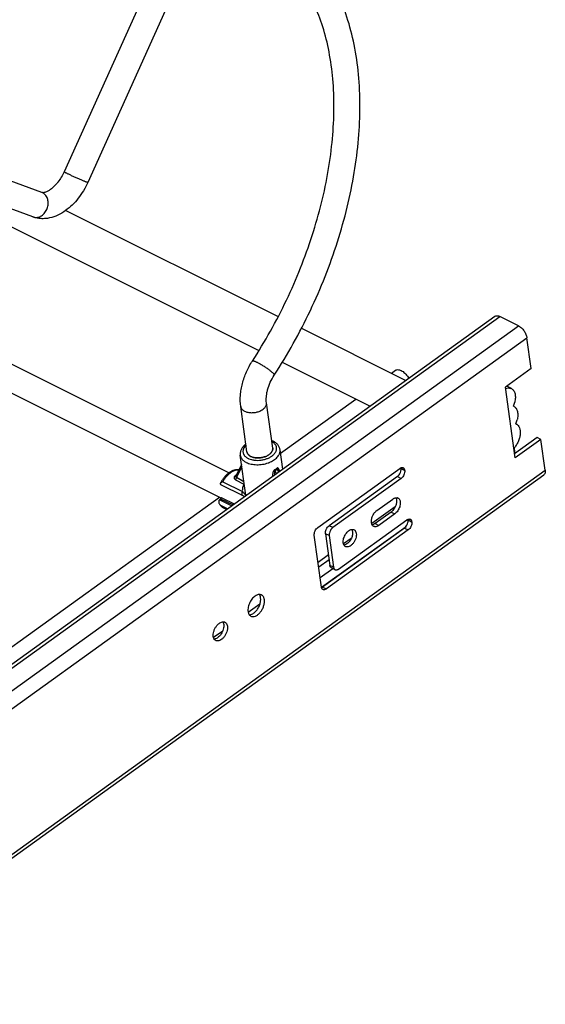
# Model space of a CAD drawing. Units: inches. Extents: x 0 to 17, y 0 to 11.
# Drawn here: x 6 to 7.3, y 4.7 to 7.1 of the extents above; entities that cross this region are included whole.
import ezdxf

# ---------------------------------------------------------------- set-up
doc = ezdxf.new("R2010")
doc.units = ezdxf.units.IN
doc.header["$LTSCALE"] = 0.935
doc.header["$MEASUREMENT"] = 0
doc.layers.get('0').update_dxf_attribs({"linetype": 'CONTINUOUS'})
doc.layers.add('02___PRT_ALL_AXES', color=7, linetype='CONTINUOUS')

msp = doc.modelspace()

# ---------------------------------------------------------------- linework, layer by layer
at = {"color": 7, "linetype": 'Continuous'}
for p, q in [((6.392, 7.2706), (6.1443, 6.7215)), ((6.449, 7.2449), (6.2013, 6.6958)), ((6.091, 6.6713), (5.7505, 6.797)), ((6.0694, 6.6127), (5.7289, 6.7383)), ((6.093, 6.6704), (6.091, 6.6713)), ((5.4719, 5.1442), (7.1799, 6.3739)), ((5.473, 5.136), (7.1918, 6.3733)), ((7.2365, 6.351), (7.1918, 6.3733)), ((5.4799, 5.0863), (7.2365, 6.351)), ((5.4853, 5.0467), (7.2571, 6.3223)), ((7.2673, 6.2481), (7.2571, 6.3223)), ((7.2673, 6.2481), (7.2053, 6.2034)), ((7.2287, 6.0334), (7.2053, 6.2034)), ((7.2195, 6.2001), (7.2083, 6.2056)), ((6.5838, 6.0484), (6.5688, 6.1571)), ((6.6457, 6.0569), (6.6307, 6.1656)), ((7.2244, 6.158), (7.2254, 6.1575)), ((7.2302, 6.1155), (7.2312, 6.115)), ((7.2818, 6.0825), (7.2273, 6.0433)), ((7.2907, 6.0781), (7.2818, 6.0825)), ((6.647, 6.0736), (6.6432, 6.0753)), ((7.2907, 6.0781), (7.2287, 6.0334)), ((7.3009, 6.0039), (7.2907, 6.0781)), ((6.5873, 6.0414), (6.586, 6.0429)), ((6.586, 6.0429), (6.5873, 6.0414)), ((6.5888, 6.0399), (6.5875, 6.0411)), ((6.5875, 6.0411), (6.5888, 6.0399)), ((6.5909, 6.0384), (6.589, 6.0397)), ((6.5891, 6.0397), (6.5909, 6.0384)), ((6.5909, 6.0384), (6.5932, 6.0371)), ((6.5956, 6.0361), (6.5932, 6.0371)), ((6.5932, 6.0371), (6.5956, 6.0361)), ((7.2272, 6.0555), (7.2255, 6.0563)), ((7.2272, 6.0555), (7.2258, 6.0545)), ((7.2287, 6.0443), (7.2272, 6.0555)), ((6.5709, 6.0173), (6.5569, 5.9896)), ((6.5716, 6.0122), (6.5588, 5.9869)), ((5.5291, 4.7283), (7.3009, 6.0039)), ((5.5303, 4.7202), (7.2977, 5.9926)), ((6.5584, 5.9926), (6.5574, 5.992)), ((6.5574, 5.992), (6.558, 5.9918)), ((6.6552, 5.9961), (6.6515, 6.0027)), ((6.6553, 6.0082), (6.6563, 6.0062)), ((6.6563, 6.0062), (6.6597, 5.9994)), ((6.6603, 6.0033), (6.6616, 6.0007)), ((6.6603, 6.0033), (6.6603, 6.0033)), ((6.7543, 5.8666), (6.9512, 6.0083)), ((6.9456, 5.9887), (6.7813, 5.8704)), ((6.9456, 5.9887), (6.9469, 5.9898)), ((6.9456, 5.9887), (6.9545, 5.9842)), ((6.954, 6.0085), (6.9538, 6.0098)), ((6.954, 6.0085), (6.963, 6.004)), ((6.954, 6.0085), (6.9541, 6.0077)), ((6.9541, 6.0077), (6.9631, 6.0032)), ((6.963, 6.004), (6.9631, 6.0032)), ((6.5204, 5.9696), (6.5741, 5.9428)), ((6.5255, 5.9764), (6.5728, 5.9528)), ((6.5565, 5.9812), (6.5763, 5.9704)), ((6.5588, 5.9869), (6.5764, 5.9772)), ((6.5763, 5.9704), (6.5772, 5.9715)), ((6.5763, 5.9704), (6.5774, 5.97)), ((6.9545, 5.9842), (6.7902, 5.8659)), ((6.5741, 5.9428), (6.5755, 5.9421)), ((6.5755, 5.9421), (6.5767, 5.9415)), ((6.5802, 5.944), (6.581, 5.9427)), ((6.581, 5.9441), (6.581, 5.9441)), ((6.5176, 5.9326), (6.5204, 5.9355)), ((6.5468, 5.9181), (6.5176, 5.9326)), ((6.5204, 5.9355), (6.5503, 5.9206)), ((6.5371, 5.9111), (6.5208, 5.9193)), ((6.5231, 5.9379), (6.5533, 5.9228)), ((6.5273, 5.9139), (6.5354, 5.9099)), ((6.9405, 5.9162), (6.8839, 5.8755)), ((6.7902, 5.8659), (6.7813, 5.8704)), ((6.804, 5.7663), (6.9682, 5.8845)), ((6.971, 5.8847), (6.9708, 5.886)), ((6.971, 5.8847), (6.98, 5.8802)), ((6.971, 5.8847), (6.9712, 5.8839)), ((6.9712, 5.8839), (6.9801, 5.8794)), ((6.98, 5.8802), (6.9801, 5.8794)), ((6.7629, 5.7231), (6.7458, 5.8476)), ((6.7633, 5.7225), (6.9665, 5.8688)), ((6.9626, 5.8649), (6.7657, 5.7232)), ((6.7817, 5.847), (6.7727, 5.8514)), ((6.7727, 5.8514), (6.7832, 5.7751)), ((6.9715, 5.8604), (6.7747, 5.7187)), ((6.7817, 5.847), (6.7922, 5.7706)), ((6.7902, 5.8659), (6.7889, 5.8649)), ((6.9626, 5.8649), (6.9639, 5.866)), ((6.9626, 5.8649), (6.9715, 5.8604)), ((6.8348, 5.8401), (6.8163, 5.8268)), ((6.7797, 5.8005), (6.7547, 5.7825)), ((6.7813, 5.7888), (6.7564, 5.7708)), ((6.7922, 5.7706), (6.7832, 5.7751)), ((6.7835, 5.7736), (6.7832, 5.7751)), ((6.7598, 5.7457), (6.7901, 5.7676)), ((6.7958, 5.7648), (6.7868, 5.7692)), ((6.7632, 5.7217), (6.7644, 5.7223)), ((6.7644, 5.7223), (6.7657, 5.7232)), ((6.7657, 5.7232), (6.7747, 5.7187)), ((6.7747, 5.7187), (6.772, 5.7172)), ((6.615, 5.6819), (6.5871, 5.6618)), ((6.5255, 5.6174), (6.5037, 5.6018))]:
    msp.add_line(p, q, dxfattribs=at)
msp.add_lwpolyline([(6.5767, 5.9415), (6.5777, 5.9409), (6.5782, 5.9407)], dxfattribs=at)
for centre, radius, start, end in [((6.0839, 6.6523), 0.0203, 55.1504, 63.3978), ((7.2133, 6.1876), 0.0139, 63.4917, 70.3166), ((7.1681, 6.1827), 0.0615, 336.3107, 345.6326), ((7.1739, 6.1402), 0.0615, 336.312, 345.4741), ((6.5951, 6.0499), 0.0114, 187.8441, 195.7615), ((6.5951, 6.0499), 0.0114, 187.861, 195.7388), ((6.5953, 6.05), 0.0116, 195.7555, 197.7055), ((6.5952, 6.0499), 0.0115, 195.739, 197.7005), ((6.5975, 6.0511), 0.0141, 214.6598, 215.7671), ((6.5974, 6.0511), 0.0141, 214.6613, 215.7692), ((6.5993, 6.0526), 0.0165, 223.0975, 224.3085), ((6.5991, 6.0525), 0.0163, 223.1175, 224.3422), ((6.6012, 6.0547), 0.0192, 230.2586, 231.0358), ((6.601, 6.0546), 0.0191, 230.2327, 231.0172), ((6.6032, 6.0575), 0.0227, 237.1575, 237.7285), ((6.6225, 6.0681), 0.0369, 309.586, 310.3559), ((6.6026, 6.0644), 0.0358, 243.4651, 246.3205), ((6.6035, 6.0662), 0.0378, 246.291, 246.6935), ((6.6109, 6.0892), 0.0717, 289.6663, 290.1464), ((6.6111, 6.0885), 0.071, 290.1903, 290.6606), ((6.6114, 6.0879), 0.0703, 290.6607, 291.0762), ((6.6117, 6.0871), 0.0695, 291.0757, 292.1599), ((6.6121, 6.086), 0.0683, 292.162, 292.9563), ((6.6124, 6.0852), 0.0674, 292.9577, 293.3018), ((6.6127, 6.0846), 0.0667, 293.3014, 294.113), ((6.6372, 5.8789), 0.1384, 125.1771, 126.325), ((6.957, 6.0051), 0.0053, 63.5214, 69.744), ((6.5216, 5.972), 0.0027, 241.1458, 243.4553), ((6.6698, 5.9564), 0.0896, 187.8689, 188.6825), ((6.5255, 5.9253), 0.0107, 137.0395, 140.4705), ((6.974, 5.8813), 0.0053, 63.5214, 69.744)]:
    msp.add_arc(centre, radius, start, end, dxfattribs=at)
for points, knots in [([(6.6494, 6.2324), (6.6655, 6.2572), (6.6962, 6.3081), (6.7371, 6.3874), (6.7726, 6.469), (6.8023, 6.552), (6.8258, 6.6354), (6.8428, 6.7183), (6.8532, 6.7997), (6.8567, 6.8787), (6.8533, 6.9544), (6.843, 7.026), (6.8258, 7.0926), (6.8055, 7.1441), (6.7858, 7.1818), (6.7695, 7.2081), (6.7517, 7.2325), (6.7322, 7.255), (6.7113, 7.2756), (6.6889, 7.294), (6.6651, 7.3102), (6.6484, 7.3195), (6.6399, 7.3238)], [0, 0, 0, 0, 0.073583, 0.147562, 0.221364, 0.294457, 0.366311, 0.436441, 0.504415, 0.569878, 0.632569, 0.69234, 0.74918, 0.803232, 0.829317, 0.854833, 0.879842, 0.904416, 0.928632, 0.952575, 0.976334, 1, 1, 1, 1]), ([(6.597, 6.2664), (6.6122, 6.2898), (6.6411, 6.3378), (6.6798, 6.4125), (6.7134, 6.4894), (6.7415, 6.5675), (6.7639, 6.6459), (6.7802, 6.7236), (6.7903, 6.7997), (6.7941, 6.8732), (6.7915, 6.9431), (6.7826, 7.0087), (6.7676, 7.0689), (6.75, 7.1149), (6.733, 7.1481), (6.7192, 7.1709), (6.7041, 7.1918), (6.6879, 7.2109), (6.6705, 7.2281), (6.652, 7.2434), (6.6325, 7.2568), (6.6188, 7.2645), (6.6119, 7.2679)], [0, 0, 0, 0, 0.075952, 0.152359, 0.228578, 0.30402, 0.378086, 0.450213, 0.519885, 0.586643, 0.650108, 0.709998, 0.766166, 0.818625, 0.84354, 0.867634, 0.89097, 0.913642, 0.935752, 0.957421, 0.978789, 1, 1, 1, 1]), ([(6.1443, 6.7215), (6.1423, 6.717), (6.1378, 6.7084), (6.131, 6.6984), (6.125, 6.6912), (6.1205, 6.6865), (6.1159, 6.6823), (6.1128, 6.6798), (6.1113, 6.6787)], [0, 0, 0, 0, 0.270789, 0.534791, 0.661043, 0.781608, 0.895057, 1, 1, 1, 1]), ([(6.1552, 6.7152), (6.1544, 6.7156), (6.1528, 6.7164), (6.1506, 6.7175), (6.1487, 6.7186), (6.1471, 6.7194), (6.1459, 6.7202), (6.145, 6.7208), (6.1445, 6.7212), (6.1443, 6.7214), (6.1443, 6.7215), (6.1443, 6.7215)], [0, 0, 0, 0, 0.218104, 0.414305, 0.58544, 0.728654, 0.842345, 0.925315, 0.976868, 0.991374, 1, 1, 1, 1]), ([(6.2013, 6.6958), (6.2013, 6.6958), (6.2012, 6.6958), (6.2011, 6.6957), (6.2009, 6.6958), (6.2005, 6.6958), (6.1997, 6.696), (6.1984, 6.6964), (6.1965, 6.697), (6.1942, 6.6979), (6.1914, 6.699), (6.1883, 6.7002), (6.1849, 6.7016), (6.1812, 6.7032), (6.1761, 6.7054), (6.1696, 6.7083), (6.1622, 6.7118), (6.1574, 6.7141), (6.1552, 6.7152)], [0, 0, 0, 0, 0.002708, 0.004882, 0.007718, 0.015479, 0.026059, 0.055573, 0.095897, 0.146293, 0.20579, 0.27332, 0.347557, 0.427111, 0.510468, 0.682092, 0.849599, 1, 1, 1, 1]), ([(6.1113, 6.6787), (6.1092, 6.6772), (6.1053, 6.6747), (6.1012, 6.6729), (6.0992, 6.6722)], [0, 0, 0, 0, 0.556715, 1, 1, 1, 1]), ([(6.2013, 6.6958), (6.1982, 6.689), (6.1913, 6.6757), (6.1787, 6.6574), (6.1643, 6.6413), (6.1534, 6.632), (6.1478, 6.628)], [0, 0, 0, 0, 0.25801, 0.513059, 0.761252, 1, 1, 1, 1]), ([(6.0694, 6.6127), (6.0708, 6.6122), (6.0738, 6.6114), (6.0786, 6.6114), (6.0833, 6.6124), (6.088, 6.6143), (6.0924, 6.6172), (6.0977, 6.6223), (6.1029, 6.6302), (6.1056, 6.6394), (6.1061, 6.6469), (6.1056, 6.6523), (6.1043, 6.6574), (6.1021, 6.662), (6.0992, 6.6659), (6.0968, 6.6681), (6.0955, 6.669)], [0, 0, 0, 0, 0.055112, 0.111245, 0.169153, 0.22942, 0.292228, 0.357391, 0.492389, 0.629206, 0.696454, 0.761859, 0.824937, 0.885481, 0.943686, 1, 1, 1, 1]), ([(6.0992, 6.6722), (6.0983, 6.6719), (6.0965, 6.6714), (6.0942, 6.671), (6.0926, 6.671), (6.0918, 6.6711), (6.0914, 6.6712)], [0, 0, 0, 0, 0.387681, 0.676131, 0.875332, 1, 1, 1, 1]), ([(6.1478, 6.628), (6.1419, 6.6237), (6.1297, 6.6164), (6.1129, 6.6106), (6.0993, 6.6085), (6.0891, 6.6084), (6.079, 6.6097), (6.0725, 6.6115), (6.0694, 6.6127)], [0, 0, 0, 0, 0.261212, 0.512031, 0.635135, 0.757172, 0.878482, 1, 1, 1, 1]), ([(7.1799, 6.3739), (7.1806, 6.3744), (7.1823, 6.3752), (7.1852, 6.3754), (7.1885, 6.3748), (7.1907, 6.3739), (7.1918, 6.3733)], [0, 0, 0, 0, 0.210673, 0.440482, 0.702369, 1, 1, 1, 1]), ([(7.2365, 6.351), (7.2378, 6.3504), (7.2402, 6.3489), (7.245, 6.345), (7.2502, 6.3391), (7.2542, 6.3322), (7.2563, 6.3264), (7.257, 6.3236), (7.2571, 6.3223)], [0, 0, 0, 0, 0.113219, 0.236538, 0.500309, 0.763915, 0.887036, 1, 1, 1, 1]), ([(6.5688, 6.1571), (6.5676, 6.166), (6.5674, 6.1799), (6.5697, 6.1983), (6.5738, 6.2172), (6.582, 6.2406), (6.5915, 6.2581), (6.597, 6.2664)], [0, 0, 0, 0, 0.234921, 0.357553, 0.483174, 0.74045, 1, 1, 1, 1]), ([(6.597, 6.2664), (6.5972, 6.2668), (6.598, 6.2669), (6.5988, 6.2668), (6.5997, 6.2667), (6.6009, 6.2664), (6.6027, 6.2658), (6.6047, 6.265), (6.6069, 6.264), (6.6085, 6.2632), (6.6093, 6.2628)], [0, 0, 0, 0, 0.101806, 0.14176, 0.18826, 0.30113, 0.440337, 0.604863, 0.792335, 1, 1, 1, 1]), ([(6.6093, 6.2628), (6.6116, 6.2617), (6.6162, 6.2592), (6.6233, 6.2549), (6.6292, 6.251), (6.6338, 6.2478), (6.637, 6.2454), (6.6399, 6.2431), (6.6426, 6.2409), (6.6448, 6.2389), (6.6467, 6.2371), (6.6479, 6.2357), (6.6486, 6.2347), (6.649, 6.2341), (6.6493, 6.2336), (6.6495, 6.2331), (6.6495, 6.2327), (6.6494, 6.2324), (6.6494, 6.2324)], [0, 0, 0, 0, 0.147768, 0.312332, 0.481132, 0.563245, 0.641728, 0.71512, 0.782084, 0.841364, 0.891982, 0.933105, 0.949946, 0.964297, 0.976212, 0.985833, 0.99351, 1, 1, 1, 1]), ([(6.6307, 6.1656), (6.6304, 6.1679), (6.6301, 6.1727), (6.6304, 6.1803), (6.6315, 6.1886), (6.6342, 6.2005), (6.6396, 6.2155), (6.6458, 6.2269), (6.6494, 6.2324)], [0, 0, 0, 0, 0.095346, 0.204148, 0.323987, 0.452159, 0.723569, 1, 1, 1, 1]), ([(7.2057, 6.2002), (7.2078, 6.201), (7.2119, 6.2019), (7.2161, 6.2014), (7.218, 6.2007)], [0, 0, 0, 0, 0.527375, 1, 1, 1, 1]), ([(7.2195, 6.2001), (7.2206, 6.1995), (7.2226, 6.1982), (7.2251, 6.1954), (7.2271, 6.1918), (7.229, 6.1862), (7.2296, 6.1778), (7.2285, 6.171), (7.2276, 6.1674)], [0, 0, 0, 0, 0.098878, 0.201644, 0.311535, 0.430522, 0.697485, 1, 1, 1, 1]), ([(6.5688, 6.1571), (6.569, 6.156), (6.5697, 6.1537), (6.5717, 6.1506), (6.5746, 6.1479), (6.577, 6.1465), (6.5782, 6.1459)], [0, 0, 0, 0, 0.224069, 0.460268, 0.71782, 1, 1, 1, 1]), ([(6.5782, 6.1459), (6.5794, 6.1453), (6.5819, 6.1443), (6.5874, 6.1427), (6.5949, 6.142), (6.6042, 6.1427), (6.613, 6.1451), (6.6196, 6.1483), (6.624, 6.1516), (6.6267, 6.1541), (6.6288, 6.1569), (6.6302, 6.1598), (6.6309, 6.1627), (6.6309, 6.1647), (6.6307, 6.1656)], [0, 0, 0, 0, 0.060656, 0.125536, 0.26451, 0.410091, 0.554068, 0.688431, 0.750161, 0.80757, 0.86062, 0.909702, 0.9557, 1, 1, 1, 1]), ([(7.2254, 6.1575), (7.2265, 6.157), (7.2285, 6.1556), (7.231, 6.1528), (7.233, 6.1492), (7.2348, 6.1435), (7.2354, 6.1351), (7.2343, 6.1283), (7.2334, 6.1248)], [0, 0, 0, 0, 0.098687, 0.201585, 0.311558, 0.430571, 0.697578, 1, 1, 1, 1]), ([(7.2312, 6.115), (7.2321, 6.1146), (7.2338, 6.1135), (7.2367, 6.1106), (7.2395, 6.1056), (7.2411, 6.0983), (7.241, 6.09), (7.2392, 6.0812), (7.236, 6.0723), (7.2315, 6.0639), (7.2276, 6.0588), (7.2255, 6.0565)], [0, 0, 0, 0, 0.044288, 0.089911, 0.188258, 0.300247, 0.426642, 0.564799, 0.710152, 0.857074, 1, 1, 1, 1]), ([(6.5812, 6.0668), (6.5801, 6.0659), (6.5779, 6.0642), (6.575, 6.0612), (6.5725, 6.0581), (6.5704, 6.0547), (6.5689, 6.0512), (6.5679, 6.0476), (6.5675, 6.0438), (6.5676, 6.0413), (6.5678, 6.0401)], [0, 0, 0, 0, 0.136288, 0.268246, 0.396236, 0.520825, 0.642747, 0.762827, 0.881595, 1, 1, 1, 1]), ([(6.5816, 6.064), (6.581, 6.0633), (6.5797, 6.062), (6.5775, 6.0593), (6.5758, 6.0564), (6.5748, 6.0534), (6.5743, 6.0512), (6.5742, 6.0489), (6.5744, 6.0468), (6.5749, 6.0446), (6.5757, 6.0425), (6.5768, 6.0405), (6.5782, 6.0387), (6.58, 6.0369), (6.5819, 6.0352), (6.5842, 6.0337), (6.5858, 6.0328), (6.5866, 6.0324)], [0, 0, 0, 0, 0.071609, 0.139971, 0.267363, 0.327215, 0.385069, 0.441551, 0.497377, 0.553313, 0.610111, 0.66847, 0.728975, 0.792103, 0.85821, 0.927511, 1, 1, 1, 1]), ([(6.6464, 6.04), (6.6471, 6.0406), (6.6486, 6.0419), (6.6504, 6.044), (6.652, 6.0462), (6.6533, 6.0484), (6.6543, 6.0506), (6.655, 6.0529), (6.6553, 6.0552), (6.6553, 6.0574), (6.6549, 6.0597), (6.6542, 6.0618), (6.6532, 6.0639), (6.6518, 6.0659), (6.6502, 6.0677), (6.6482, 6.0695), (6.646, 6.0711), (6.6444, 6.072), (6.6436, 6.0725)], [0, 0, 0, 0, 0.073414, 0.143505, 0.210317, 0.274029, 0.334948, 0.393529, 0.450358, 0.506142, 0.561659, 0.617708, 0.675052, 0.734353, 0.796155, 0.860877, 0.928804, 1, 1, 1, 1]), ([(6.6634, 6.0533), (6.6632, 6.0543), (6.6628, 6.0565), (6.6616, 6.0596), (6.66, 6.0625), (6.6581, 6.0652), (6.6558, 6.0677), (6.6531, 6.0699), (6.6502, 6.0719), (6.6481, 6.0731), (6.647, 6.0736)], [0, 0, 0, 0, 0.119901, 0.240056, 0.361228, 0.483798, 0.608385, 0.735609, 0.866053, 1, 1, 1, 1]), ([(6.5678, 6.0401), (6.5679, 6.0392), (6.5683, 6.0375), (6.5692, 6.035), (6.5705, 6.0326), (6.5722, 6.0303), (6.5743, 6.0281), (6.5766, 6.0261), (6.5793, 6.0243), (6.5813, 6.0232), (6.5823, 6.0227)], [0, 0, 0, 0, 0.111388, 0.224343, 0.340323, 0.460567, 0.586065, 0.717566, 0.855538, 1, 1, 1, 1]), ([(6.5859, 6.0431), (6.5855, 6.0436), (6.5849, 6.0447), (6.5844, 6.0459), (6.5842, 6.0464)], [0, 0, 0, 0, 0.507608, 1, 1, 1, 1]), ([(6.5842, 6.0464), (6.5843, 6.0462), (6.5847, 6.045), (6.5853, 6.0439), (6.5859, 6.0431)], [0, 0, 0, 0, 0.245016, 1, 1, 1, 1]), ([(6.5885, 6.0315), (6.5906, 6.0306), (6.594, 6.0295), (6.5987, 6.0285), (6.6038, 6.0278), (6.6104, 6.0275), (6.6183, 6.0282), (6.6262, 6.0298), (6.6324, 6.0318), (6.6371, 6.0339), (6.6403, 6.0357), (6.6433, 6.0375), (6.6451, 6.0389), (6.646, 6.0397)], [0, 0, 0, 0, 0.114804, 0.175598, 0.238281, 0.367891, 0.500682, 0.633373, 0.762687, 0.825161, 0.885713, 0.944065, 1, 1, 1, 1]), ([(6.5956, 6.0361), (6.5981, 6.0351), (6.6035, 6.0337), (6.6122, 6.0333), (6.621, 6.0344), (6.6281, 6.0365), (6.6332, 6.0389), (6.6367, 6.041), (6.6396, 6.0433), (6.6421, 6.0459), (6.6439, 6.0485), (6.6452, 6.0513), (6.6459, 6.0541), (6.6458, 6.056), (6.6457, 6.0569)], [0, 0, 0, 0, 0.130082, 0.271359, 0.417116, 0.55963, 0.627472, 0.69199, 0.752623, 0.809099, 0.861425, 0.910038, 0.955796, 1, 1, 1, 1]), ([(6.6457, 6.0568), (6.6458, 6.0563), (6.6458, 6.0554), (6.6458, 6.054), (6.6455, 6.0526), (6.645, 6.0508), (6.6439, 6.0484), (6.642, 6.0458), (6.6395, 6.0433), (6.6366, 6.041), (6.6332, 6.0389), (6.6294, 6.0371), (6.6253, 6.0357), (6.621, 6.0346), (6.6165, 6.0338), (6.6121, 6.0335), (6.6076, 6.0335), (6.6034, 6.0339), (6.5993, 6.0348), (6.5968, 6.0356), (6.5956, 6.0361)], [0, 0, 0, 0, 0.022015, 0.044247, 0.066882, 0.090094, 0.138751, 0.191135, 0.24765, 0.308311, 0.37282, 0.440633, 0.511025, 0.583147, 0.656067, 0.728816, 0.80044, 0.870025, 0.936756, 1, 1, 1, 1]), ([(6.64, 6.0237), (6.6419, 6.0245), (6.6455, 6.0263), (6.6504, 6.0295), (6.6547, 6.033), (6.6582, 6.0368), (6.6605, 6.0402), (6.6618, 6.043), (6.6626, 6.045), (6.6632, 6.0471), (6.6635, 6.0492), (6.6636, 6.0512), (6.6634, 6.0526), (6.6634, 6.0533)], [0, 0, 0, 0, 0.153553, 0.299408, 0.436513, 0.564359, 0.68312, 0.739435, 0.793934, 0.84689, 0.89863, 0.94953, 1, 1, 1, 1]), ([(6.5823, 6.0227), (6.5841, 6.0219), (6.5878, 6.0203), (6.5939, 6.0186), (6.6004, 6.0175), (6.6073, 6.0171), (6.6143, 6.0173), (6.6214, 6.0181), (6.6283, 6.0195), (6.6328, 6.0209), (6.635, 6.0217)], [0, 0, 0, 0, 0.109523, 0.226211, 0.349003, 0.476547, 0.607212, 0.739229, 0.870763, 1, 1, 1, 1]), ([(6.5645, 6.0047), (6.5635, 6.0048), (6.5614, 6.005), (6.5582, 6.0049), (6.5549, 6.0043), (6.5506, 6.0032), (6.5464, 6.0013), (6.5424, 5.9989), (6.5383, 5.9961), (6.5335, 5.9918), (6.5282, 5.9859), (6.5235, 5.9792), (6.5209, 5.9744), (6.5197, 5.9719)], [0, 0, 0, 0, 0.053363, 0.107353, 0.162227, 0.218217, 0.334251, 0.394685, 0.456778, 0.585741, 0.720404, 0.85917, 1, 1, 1, 1]), ([(6.5644, 6.0044), (6.5636, 6.0044), (6.5619, 6.0045), (6.5595, 6.0042), (6.5569, 6.0037), (6.5534, 6.0027), (6.549, 6.0007), (6.5438, 5.9974), (6.5387, 5.9932), (6.5339, 5.9883), (6.5294, 5.9826), (6.5268, 5.9785), (6.5255, 5.9764)], [0, 0, 0, 0, 0.047862, 0.097395, 0.148843, 0.202386, 0.316058, 0.438732, 0.569838, 0.708206, 0.85223, 1, 1, 1, 1]), ([(6.5552, 5.9904), (6.5547, 5.9901), (6.5542, 5.9895), (6.5536, 5.9887), (6.5532, 5.988), (6.553, 5.9874), (6.5529, 5.9867), (6.5529, 5.986), (6.553, 5.9851), (6.5534, 5.9841), (6.554, 5.9831), (6.5547, 5.9825), (6.5554, 5.9818), (6.5561, 5.9814), (6.5565, 5.9812)], [0, 0, 0, 0, 0.14103, 0.207183, 0.270673, 0.331974, 0.391623, 0.450202, 0.508289, 0.624694, 0.74432, 0.80605, 0.869204, 1, 1, 1, 1]), ([(6.5552, 5.9904), (6.5554, 5.9903), (6.5557, 5.9901), (6.5562, 5.99), (6.5567, 5.9899), (6.557, 5.99), (6.5571, 5.99)], [0, 0, 0, 0, 0.292777, 0.556323, 0.790366, 1, 1, 1, 1]), ([(6.5569, 5.9896), (6.5568, 5.9894), (6.5567, 5.9891), (6.5566, 5.9886), (6.5568, 5.9881), (6.557, 5.9877), (6.5574, 5.9874), (6.5578, 5.9872), (6.5583, 5.987), (6.5586, 5.9869), (6.5588, 5.9869)], [0, 0, 0, 0, 0.140447, 0.264513, 0.379342, 0.49219, 0.608363, 0.730964, 0.861378, 1, 1, 1, 1]), ([(6.651, 6.0051), (6.6507, 6.0049), (6.6501, 6.0045), (6.6492, 6.0038), (6.6485, 6.0028), (6.6476, 6.0015), (6.6467, 5.9997), (6.6461, 5.9975), (6.6457, 5.9954), (6.6455, 5.9933), (6.6454, 5.9912), (6.6455, 5.9899), (6.6456, 5.9892)], [0, 0, 0, 0, 0.0606, 0.126451, 0.195029, 0.264092, 0.399099, 0.528239, 0.651955, 0.771265, 0.88706, 1, 1, 1, 1]), ([(6.6515, 6.0027), (6.6514, 6.0027), (6.6513, 6.0026), (6.651, 6.0024), (6.6508, 6.0022), (6.6505, 6.0018), (6.6502, 6.0013), (6.65, 6.0006), (6.6499, 5.9999), (6.6498, 5.9992), (6.6497, 5.9986), (6.6497, 5.9977), (6.6498, 5.9966), (6.6499, 5.9952), (6.6502, 5.994), (6.6503, 5.9931), (6.6504, 5.9927)], [0, 0, 0, 0, 0.028103, 0.057943, 0.089321, 0.121768, 0.187753, 0.253697, 0.318909, 0.3833, 0.446966, 0.510002, 0.634523, 0.757463, 0.879202, 1, 1, 1, 1]), ([(6.6553, 6.0082), (6.6547, 6.0076), (6.6533, 6.0064), (6.6518, 6.0055), (6.651, 6.0051)], [0, 0, 0, 0, 0.506484, 1, 1, 1, 1]), ([(6.651, 6.0051), (6.651, 6.0047), (6.6511, 6.0039), (6.6514, 6.0031), (6.6515, 6.0027)], [0, 0, 0, 0, 0.479482, 1, 1, 1, 1]), ([(6.6563, 6.0062), (6.6556, 6.0055), (6.6541, 6.0042), (6.6524, 6.0032), (6.6515, 6.0027)], [0, 0, 0, 0, 0.505217, 1, 1, 1, 1]), ([(6.6621, 6.0011), (6.662, 6.0017), (6.6617, 6.0029), (6.6613, 6.0046), (6.6609, 6.0059), (6.6604, 6.0069), (6.6601, 6.0075), (6.6597, 6.0081), (6.6593, 6.0087), (6.6588, 6.0091), (6.6583, 6.0093), (6.6579, 6.0094), (6.6576, 6.0094), (6.6572, 6.0093), (6.6568, 6.0092), (6.6565, 6.0091), (6.6561, 6.0088), (6.6557, 6.0086), (6.6554, 6.0083), (6.6553, 6.0082)], [0, 0, 0, 0, 0.146994, 0.2868, 0.417928, 0.479693, 0.538591, 0.594423, 0.647167, 0.697244, 0.746036, 0.77089, 0.796694, 0.824068, 0.853605, 0.885808, 0.920964, 0.959138, 1, 1, 1, 1]), ([(6.6603, 6.0033), (6.6602, 6.0035), (6.6599, 6.004), (6.6595, 6.0047), (6.6591, 6.0053), (6.6587, 6.0058), (6.6584, 6.0061), (6.6581, 6.0064), (6.6578, 6.0065), (6.6575, 6.0067), (6.6573, 6.0067), (6.6571, 6.0067), (6.6569, 6.0066), (6.6567, 6.0066), (6.6566, 6.0065), (6.6564, 6.0063), (6.6563, 6.0062), (6.6563, 6.0062)], [0, 0, 0, 0, 0.136873, 0.270556, 0.400263, 0.5249, 0.584926, 0.643134, 0.699484, 0.754154, 0.808332, 0.836133, 0.865084, 0.895647, 0.928323, 0.963225, 1, 1, 1, 1]), ([(6.9469, 5.9898), (6.9473, 5.9902), (6.9491, 5.9919), (6.9505, 5.9939), (6.9514, 5.9956)], [0, 0, 0, 0, 0.239199, 1, 1, 1, 1]), ([(6.9512, 6.0083), (6.9518, 6.0088), (6.9531, 6.0096), (6.9551, 6.0103), (6.9571, 6.0105), (6.9583, 6.0103), (6.9589, 6.0101)], [0, 0, 0, 0, 0.287084, 0.54773, 0.782664, 1, 1, 1, 1]), ([(6.9514, 5.9956), (6.9525, 5.9975), (6.9537, 6.0006), (6.9543, 6.0047), (6.9543, 6.0067), (6.9541, 6.0077)], [0, 0, 0, 0, 0.527428, 0.774499, 1, 1, 1, 1]), ([(6.9631, 6.0032), (6.9633, 6.0015), (6.9631, 5.9979), (6.9614, 5.9927), (6.9586, 5.9879), (6.9559, 5.9852), (6.9545, 5.9842)], [0, 0, 0, 0, 0.232047, 0.492044, 0.756388, 1, 1, 1, 1]), ([(6.9594, 6.0099), (6.9599, 6.0096), (6.9608, 6.009), (6.9618, 6.0076), (6.9626, 6.0059), (6.9629, 6.0047), (6.963, 6.004)], [0, 0, 0, 0, 0.2239, 0.460124, 0.717824, 1, 1, 1, 1]), ([(7.3009, 6.0039), (7.3011, 6.0027), (7.3013, 6.0004), (7.3008, 5.9971), (7.2996, 5.9944), (7.2984, 5.9931), (7.2977, 5.9926)], [0, 0, 0, 0, 0.297339, 0.559116, 0.789042, 1, 1, 1, 1]), ([(6.5197, 5.9719), (6.5196, 5.9718), (6.5195, 5.9716), (6.5195, 5.9712), (6.5194, 5.9709), (6.5195, 5.9706), (6.5196, 5.9704), (6.5198, 5.9701), (6.52, 5.9699), (6.5202, 5.9697), (6.5203, 5.9697)], [0, 0, 0, 0, 0.134934, 0.260984, 0.379652, 0.493851, 0.607832, 0.726925, 0.856422, 1, 1, 1, 1]), ([(6.5255, 5.9764), (6.5248, 5.9761), (6.5239, 5.9756), (6.5227, 5.9749), (6.5219, 5.9743), (6.5212, 5.9737), (6.5206, 5.9731), (6.5201, 5.9725), (6.5198, 5.9721), (6.5197, 5.9719)], [0, 0, 0, 0, 0.292567, 0.430861, 0.56239, 0.686186, 0.801136, 0.90606, 1, 1, 1, 1]), ([(6.5565, 5.9812), (6.5567, 5.9814), (6.5571, 5.9818), (6.5575, 5.9824), (6.558, 5.9832), (6.5583, 5.9839), (6.5586, 5.9847), (6.5588, 5.9855), (6.5588, 5.9862), (6.5588, 5.9867), (6.5588, 5.9869)], [0, 0, 0, 0, 0.125922, 0.256327, 0.38852, 0.520172, 0.649082, 0.773221, 0.890756, 1, 1, 1, 1]), ([(6.5763, 5.9704), (6.5756, 5.9691), (6.5744, 5.9663), (6.5733, 5.962), (6.5727, 5.9574), (6.5727, 5.9543), (6.5728, 5.9528)], [0, 0, 0, 0, 0.244051, 0.49182, 0.74382, 1, 1, 1, 1]), ([(6.5728, 5.9528), (6.5725, 5.9523), (6.572, 5.9514), (6.5715, 5.9499), (6.5712, 5.9485), (6.5711, 5.9471), (6.5713, 5.9458), (6.5716, 5.9447), (6.5721, 5.944), (6.5726, 5.9436), (6.5729, 5.9434), (6.573, 5.9433)], [0, 0, 0, 0, 0.151393, 0.300984, 0.444392, 0.578313, 0.700303, 0.80962, 0.90793, 0.954427, 1, 1, 1, 1]), ([(6.5728, 5.9528), (6.5736, 5.952), (6.575, 5.9505), (6.5768, 5.9485), (6.578, 5.947), (6.5788, 5.946), (6.5796, 5.945), (6.58, 5.9443), (6.5802, 5.944)], [0, 0, 0, 0, 0.287398, 0.55166, 0.674897, 0.791479, 0.90038, 1, 1, 1, 1]), ([(6.5172, 5.9321), (6.517, 5.9318), (6.5165, 5.9311), (6.5161, 5.9299), (6.5159, 5.9287), (6.516, 5.927), (6.5165, 5.9249), (6.5173, 5.9234), (6.5177, 5.9227)], [0, 0, 0, 0, 0.121734, 0.244939, 0.369478, 0.495099, 0.747348, 1, 1, 1, 1]), ([(6.5177, 5.9227), (6.5182, 5.922), (6.519, 5.9208), (6.52, 5.9196), (6.5205, 5.919)], [0, 0, 0, 0, 0.502055, 1, 1, 1, 1]), ([(6.5177, 5.9227), (6.5182, 5.922), (6.5191, 5.9208), (6.5202, 5.9197), (6.5208, 5.9193)], [0, 0, 0, 0, 0.501437, 1, 1, 1, 1]), ([(6.5231, 5.9379), (6.5226, 5.9376), (6.5217, 5.9368), (6.5208, 5.936), (6.5204, 5.9355)], [0, 0, 0, 0, 0.483965, 1, 1, 1, 1]), ([(6.5205, 5.919), (6.5215, 5.918), (6.5236, 5.9161), (6.526, 5.9146), (6.5273, 5.9139)], [0, 0, 0, 0, 0.501248, 1, 1, 1, 1]), ([(6.5208, 5.9193), (6.5213, 5.9187), (6.5222, 5.9176), (6.5238, 5.9162), (6.5254, 5.9149), (6.5266, 5.9142), (6.5273, 5.9139)], [0, 0, 0, 0, 0.256996, 0.508096, 0.75509, 1, 1, 1, 1]), ([(6.7727, 5.8514), (6.7725, 5.8531), (6.7727, 5.8567), (6.7744, 5.8619), (6.7772, 5.8667), (6.7799, 5.8694), (6.7813, 5.8704)], [0, 0, 0, 0, 0.232047, 0.492044, 0.756388, 1, 1, 1, 1]), ([(6.9639, 5.866), (6.9644, 5.8664), (6.9661, 5.8681), (6.9676, 5.8701), (6.9685, 5.8718)], [0, 0, 0, 0, 0.239199, 1, 1, 1, 1]), ([(6.9682, 5.8845), (6.9689, 5.885), (6.9701, 5.8858), (6.9721, 5.8865), (6.9741, 5.8867), (6.9753, 5.8865), (6.9759, 5.8863)], [0, 0, 0, 0, 0.287084, 0.54773, 0.782664, 1, 1, 1, 1]), ([(6.9685, 5.8718), (6.9695, 5.8737), (6.9707, 5.8768), (6.9713, 5.8809), (6.9713, 5.8829), (6.9712, 5.8839)], [0, 0, 0, 0, 0.527428, 0.774499, 1, 1, 1, 1]), ([(6.9801, 5.8794), (6.9803, 5.8778), (6.9801, 5.8741), (6.9784, 5.8689), (6.9756, 5.8641), (6.973, 5.8614), (6.9715, 5.8604)], [0, 0, 0, 0, 0.232047, 0.492044, 0.756388, 1, 1, 1, 1]), ([(6.9764, 5.8861), (6.9769, 5.8858), (6.9778, 5.8852), (6.9789, 5.8838), (6.9796, 5.8821), (6.9799, 5.8809), (6.98, 5.8802)], [0, 0, 0, 0, 0.2239, 0.460124, 0.717824, 1, 1, 1, 1]), ([(6.7458, 5.8476), (6.7456, 5.8493), (6.7458, 5.8529), (6.7474, 5.8581), (6.7503, 5.8629), (6.7529, 5.8656), (6.7543, 5.8666)], [0, 0, 0, 0, 0.232047, 0.492044, 0.756388, 1, 1, 1, 1]), ([(6.7844, 5.8591), (6.7833, 5.8571), (6.7821, 5.8541), (6.7815, 5.8499), (6.7815, 5.8479), (6.7817, 5.847)], [0, 0, 0, 0, 0.527428, 0.774499, 1, 1, 1, 1]), ([(6.7889, 5.8649), (6.7885, 5.8645), (6.7867, 5.8627), (6.7853, 5.8607), (6.7844, 5.8591)], [0, 0, 0, 0, 0.239199, 1, 1, 1, 1]), ([(6.7868, 5.7692), (6.786, 5.7696), (6.7846, 5.7709), (6.7838, 5.7727), (6.7835, 5.7736)], [0, 0, 0, 0, 0.469378, 1, 1, 1, 1]), ([(6.7922, 5.7706), (6.7923, 5.77), (6.7926, 5.7687), (6.7933, 5.767), (6.7944, 5.7656), (6.7953, 5.765), (6.7958, 5.7648)], [0, 0, 0, 0, 0.282176, 0.539876, 0.7761, 1, 1, 1, 1]), ([(6.7958, 5.7648), (6.7963, 5.7645), (6.7976, 5.7641), (6.7997, 5.7642), (6.8019, 5.765), (6.8033, 5.7658), (6.804, 5.7663)], [0, 0, 0, 0, 0.217029, 0.450224, 0.710548, 1, 1, 1, 1]), ([(6.7665, 5.7172), (6.766, 5.7174), (6.7651, 5.7181), (6.764, 5.7194), (6.7633, 5.7211), (6.763, 5.7224), (6.7629, 5.7231)], [0, 0, 0, 0, 0.2239, 0.460124, 0.717824, 1, 1, 1, 1]), ([(6.772, 5.7172), (6.7711, 5.7168), (6.7692, 5.7164), (6.7673, 5.7168), (6.7665, 5.7172)], [0, 0, 0, 0, 0.530765, 1, 1, 1, 1])]:
    msp.add_open_spline(points, degree=3, knots=knots, dxfattribs=at)
msp.add_open_spline([(6.6356, 6.0219), (6.6356, 6.0219), (6.6356, 6.0219), (6.6356, 6.0219)], degree=3, dxfattribs=at)
at = {"layer": '02___PRT_ALL_AXES', "color": 7, "linetype": 'Continuous'}
for p, q in [((5.8185, 6.6881), (6.6127, 6.2914)), ((6.148, 6.6283), (6.659, 6.3731)), ((6.7149, 6.3451), (6.9658, 6.2198)), ((6.5405, 5.9976), (5.9017, 6.3167)), ((6.5219, 5.937), (5.8762, 6.2596)), ((6.6689, 6.2633), (6.8799, 6.1579)), ((6.9314, 6.237), (6.9413, 6.2441)), ((6.6645, 6.0449), (6.8454, 6.1751)), ((6.581, 5.9441), (6.5678, 6.0401)), ((6.6698, 6.0066), (6.6634, 6.0533)), ((5.9319, 5.5175), (6.5176, 5.9391)), ((6.8962, 5.9072), (6.9343, 5.9346)), ((6.9303, 5.9033), (6.8922, 5.8758)), ((6.9393, 5.8988), (6.9012, 5.8714)), ((6.9324, 5.9049), (6.9303, 5.9033)), ((6.9303, 5.9033), (6.9393, 5.8988)), ((6.8922, 5.8758), (6.9012, 5.8714)), ((6.9012, 5.8714), (6.8991, 5.87)), ((6.8372, 5.8586), (6.8377, 5.8563)), ((6.8159, 5.827), (6.8155, 5.8293)), ((6.5274, 5.6358), (6.528, 5.6333)), ((6.5035, 5.6018), (6.5029, 5.6043)), ((6.518, 5.6054), (6.5158, 5.6033))]:
    msp.add_line(p, q, dxfattribs=at)
for centre, radius, start, end in [((6.9433, 5.9297), 0.00812, 63.4843, 69.7125), ((6.8375, 5.8535), 0.00811, 63.5383, 69.774), ((6.8375, 5.8535), 0.00816, 57.3188, 63.5238), ((6.8922, 5.8763), 0.00812, 243.4817, 247.5604), ((6.6142, 5.6949), 0.0103, 57.3188, 63.5238), ((6.614, 5.6946), 0.0106, 48.433, 57.2774), ((6.527, 5.6307), 0.00883, 63.5383, 69.774), ((6.598, 5.6623), 0.0103, 237.3188, 243.5238)]:
    msp.add_arc(centre, radius, start, end, dxfattribs=at)
for points, knots in [([(6.9413, 6.2441), (6.9422, 6.2448), (6.9444, 6.2457), (6.9483, 6.2458), (6.9526, 6.2446), (6.957, 6.2424), (6.9615, 6.2391), (6.9673, 6.2335), (6.9709, 6.2285), (6.973, 6.2249)], [0, 0, 0, 0, 0.082966, 0.175346, 0.282705, 0.40619, 0.544008, 0.692389, 1, 1, 1, 1]), ([(6.9343, 5.9346), (6.9353, 5.9353), (6.9373, 5.9365), (6.9404, 5.9376), (6.9434, 5.938), (6.9452, 5.9376), (6.9461, 5.9373)], [0, 0, 0, 0, 0.287078, 0.547723, 0.782653, 1, 1, 1, 1]), ([(6.9432, 5.9247), (6.9428, 5.9223), (6.9414, 5.9176), (6.9391, 5.9133), (6.9378, 5.9113)], [0, 0, 0, 0, 0.493238, 1, 1, 1, 1]), ([(6.9503, 5.9339), (6.9518, 5.9317), (6.9528, 5.9272), (6.9524, 5.9211), (6.9512, 5.916), (6.9492, 5.9109), (6.9465, 5.9062), (6.9432, 5.9021), (6.9406, 5.8998), (6.9393, 5.8988)], [0, 0, 0, 0, 0.205398, 0.328737, 0.462172, 0.601166, 0.740532, 0.875195, 1, 1, 1, 1]), ([(6.9417, 5.9377), (6.942, 5.9372), (6.9432, 5.9348), (6.9436, 5.932), (6.9436, 5.93)], [0, 0, 0, 0, 0.228284, 1, 1, 1, 1]), ([(6.9436, 5.93), (6.9436, 5.9296), (6.9436, 5.9278), (6.9434, 5.926), (6.9432, 5.9247)], [0, 0, 0, 0, 0.240882, 1, 1, 1, 1]), ([(6.9469, 5.9369), (6.9476, 5.9366), (6.9488, 5.9357), (6.9498, 5.9346), (6.9503, 5.9339)], [0, 0, 0, 0, 0.489054, 1, 1, 1, 1]), ([(6.8829, 5.8805), (6.8829, 5.8829), (6.8836, 5.8881), (6.8863, 5.8954), (6.8905, 5.9021), (6.8943, 5.9057), (6.8962, 5.9072)], [0, 0, 0, 0, 0.23962, 0.499869, 0.760262, 1, 1, 1, 1]), ([(6.9378, 5.9113), (6.9374, 5.9107), (6.9358, 5.9084), (6.9339, 5.9063), (6.9324, 5.9049)], [0, 0, 0, 0, 0.25846, 1, 1, 1, 1]), ([(6.8886, 5.869), (6.8877, 5.8695), (6.8861, 5.8707), (6.8843, 5.8734), (6.8832, 5.8767), (6.883, 5.8792), (6.8829, 5.8805)], [0, 0, 0, 0, 0.217263, 0.450372, 0.710045, 1, 1, 1, 1]), ([(6.8922, 5.8758), (6.8916, 5.8754), (6.8894, 5.874), (6.8868, 5.8729), (6.8848, 5.8727)], [0, 0, 0, 0, 0.273099, 1, 1, 1, 1]), ([(6.8991, 5.87), (6.8982, 5.8696), (6.8965, 5.8688), (6.8939, 5.8681), (6.8914, 5.8681), (6.8898, 5.8685), (6.8891, 5.8688)], [0, 0, 0, 0, 0.281674, 0.539315, 0.776192, 1, 1, 1, 1]), ([(6.8157, 5.837), (6.816, 5.8389), (6.8171, 5.8427), (6.8195, 5.848), (6.8226, 5.8528), (6.8252, 5.8556), (6.8266, 5.8568)], [0, 0, 0, 0, 0.248602, 0.505372, 0.759461, 1, 1, 1, 1]), ([(6.8467, 5.8518), (6.8469, 5.8499), (6.8469, 5.8457), (6.8454, 5.8395), (6.8428, 5.8333), (6.8391, 5.8278), (6.8347, 5.8233), (6.83, 5.8203), (6.8259, 5.8193), (6.8229, 5.8195), (6.8216, 5.82), (6.821, 5.8203)], [0, 0, 0, 0, 0.125276, 0.264474, 0.410295, 0.554589, 0.689228, 0.808229, 0.909886, 0.955818, 1, 1, 1, 1]), ([(6.8266, 5.8568), (6.8277, 5.8578), (6.8299, 5.8595), (6.8335, 5.8612), (6.8371, 5.8619), (6.8393, 5.8615), (6.8403, 5.8612)], [0, 0, 0, 0, 0.293291, 0.555947, 0.788652, 1, 1, 1, 1]), ([(6.8375, 5.8486), (6.837, 5.8457), (6.8352, 5.8401), (6.8322, 5.8351), (6.8303, 5.8328)], [0, 0, 0, 0, 0.495856, 1, 1, 1, 1]), ([(6.836, 5.8616), (6.8361, 5.8614), (6.8366, 5.8604), (6.837, 5.8594), (6.8372, 5.8586)], [0, 0, 0, 0, 0.240451, 1, 1, 1, 1]), ([(6.8377, 5.8563), (6.8378, 5.8557), (6.838, 5.8531), (6.8378, 5.8505), (6.8375, 5.8486)], [0, 0, 0, 0, 0.23419, 1, 1, 1, 1]), ([(6.8419, 5.8604), (6.8426, 5.86), (6.8438, 5.8589), (6.8451, 5.8569), (6.8461, 5.8545), (6.8465, 5.8527), (6.8467, 5.8518)], [0, 0, 0, 0, 0.224013, 0.461814, 0.719872, 1, 1, 1, 1]), ([(6.8155, 5.8293), (6.8154, 5.8299), (6.8151, 5.8325), (6.8154, 5.8351), (6.8157, 5.837)], [0, 0, 0, 0, 0.23419, 1, 1, 1, 1]), ([(6.821, 5.8203), (6.8204, 5.8206), (6.8192, 5.8214), (6.8173, 5.8235), (6.8163, 5.8256), (6.8159, 5.827)], [0, 0, 0, 0, 0.231269, 0.471087, 1, 1, 1, 1]), ([(6.8266, 5.8287), (6.8251, 5.8275), (6.8222, 5.8254), (6.8188, 5.8242), (6.8172, 5.824)], [0, 0, 0, 0, 0.537974, 1, 1, 1, 1]), ([(6.8303, 5.8328), (6.8301, 5.8324), (6.8289, 5.831), (6.8276, 5.8297), (6.8266, 5.8287)], [0, 0, 0, 0, 0.256959, 1, 1, 1, 1]), ([(6.6188, 5.7041), (6.6179, 5.7046), (6.6159, 5.7052), (6.6125, 5.7053), (6.609, 5.7045), (6.6067, 5.7034), (6.6056, 5.7028)], [0, 0, 0, 0, 0.223816, 0.459857, 0.716996, 1, 1, 1, 1]), ([(6.6168, 5.6972), (6.6167, 5.698), (6.6162, 5.7006), (6.6152, 5.7032), (6.6141, 5.7048)], [0, 0, 0, 0, 0.269489, 1, 1, 1, 1]), ([(6.6056, 5.7028), (6.6041, 5.702), (6.6012, 5.6999), (6.5958, 5.6947), (6.5915, 5.6881), (6.5884, 5.6808), (6.5868, 5.6752), (6.5861, 5.6697), (6.5862, 5.6661), (6.5865, 5.6645)], [0, 0, 0, 0, 0.113076, 0.236086, 0.499835, 0.633821, 0.764056, 0.887172, 1, 1, 1, 1]), ([(6.5934, 5.6531), (6.5942, 5.6527), (6.5959, 5.6521), (6.5996, 5.6518), (6.6036, 5.6528), (6.6075, 5.6548), (6.6116, 5.6577), (6.6163, 5.6625), (6.6209, 5.6695), (6.6242, 5.6772), (6.626, 5.6851), (6.6261, 5.6903), (6.6258, 5.6928)], [0, 0, 0, 0, 0.04417, 0.090089, 0.191718, 0.249171, 0.310965, 0.445567, 0.58982, 0.7356, 0.874759, 1, 1, 1, 1]), ([(6.6053, 5.665), (6.6073, 5.6672), (6.611, 5.6721), (6.6149, 5.6804), (6.617, 5.6889), (6.6172, 5.6946), (6.6168, 5.6972)], [0, 0, 0, 0, 0.256492, 0.519974, 0.773006, 1, 1, 1, 1]), ([(6.6258, 5.6928), (6.6256, 5.6938), (6.6252, 5.6957), (6.6242, 5.6984), (6.6229, 5.7007), (6.6217, 5.702), (6.6211, 5.7026)], [0, 0, 0, 0, 0.276431, 0.534316, 0.774412, 1, 1, 1, 1]), ([(6.5865, 5.6645), (6.5866, 5.6633), (6.5871, 5.6611), (6.5884, 5.658), (6.5901, 5.6555), (6.5916, 5.6542), (6.5924, 5.6537)], [0, 0, 0, 0, 0.280128, 0.538186, 0.775987, 1, 1, 1, 1]), ([(6.5895, 5.6565), (6.5908, 5.6565), (6.5937, 5.657), (6.5964, 5.6582), (6.5977, 5.6589)], [0, 0, 0, 0, 0.471977, 1, 1, 1, 1]), ([(6.5977, 5.6589), (6.5984, 5.6593), (6.6011, 5.661), (6.6036, 5.6632), (6.6053, 5.665)], [0, 0, 0, 0, 0.235027, 1, 1, 1, 1]), ([(6.5028, 5.6099), (6.503, 5.6121), (6.5039, 5.6167), (6.5066, 5.6233), (6.5102, 5.6293), (6.5134, 5.6328), (6.5151, 5.6343)], [0, 0, 0, 0, 0.243415, 0.500202, 0.757034, 1, 1, 1, 1]), ([(6.5151, 5.6343), (6.5163, 5.6354), (6.5187, 5.6372), (6.5226, 5.6391), (6.5265, 5.6398), (6.529, 5.6394), (6.53, 5.639)], [0, 0, 0, 0, 0.293291, 0.555947, 0.788652, 1, 1, 1, 1]), ([(6.5258, 5.6395), (6.526, 5.6392), (6.5267, 5.6381), (6.5272, 5.6368), (6.5274, 5.6358)], [0, 0, 0, 0, 0.239043, 1, 1, 1, 1]), ([(6.528, 5.6333), (6.528, 5.6328), (6.5282, 5.631), (6.5282, 5.6291), (6.5281, 5.6277)], [0, 0, 0, 0, 0.238269, 1, 1, 1, 1]), ([(6.5309, 5.6386), (6.5311, 5.6385), (6.532, 5.638), (6.5328, 5.6374), (6.5333, 5.6369)], [0, 0, 0, 0, 0.247736, 1, 1, 1, 1]), ([(6.5333, 5.6369), (6.5343, 5.6359), (6.5359, 5.6333), (6.5367, 5.6304), (6.5369, 5.6288)], [0, 0, 0, 0, 0.467122, 1, 1, 1, 1]), ([(6.5029, 5.6043), (6.5029, 5.6048), (6.5027, 5.6066), (6.5027, 5.6085), (6.5028, 5.6099)], [0, 0, 0, 0, 0.238269, 1, 1, 1, 1]), ([(6.5369, 5.6288), (6.5372, 5.6267), (6.5371, 5.6222), (6.5356, 5.6154), (6.5327, 5.6087), (6.5287, 5.6026), (6.5239, 5.5978), (6.5188, 5.5946), (6.5143, 5.5934), (6.5111, 5.5937), (6.5096, 5.5942), (6.5089, 5.5945)], [0, 0, 0, 0, 0.125276, 0.264474, 0.410295, 0.554589, 0.689228, 0.808229, 0.909886, 0.955818, 1, 1, 1, 1]), ([(6.5281, 5.6277), (6.5279, 5.6258), (6.5271, 5.6217), (6.525, 5.6158), (6.522, 5.6103), (6.5194, 5.6069), (6.518, 5.6054)], [0, 0, 0, 0, 0.240874, 0.494781, 0.751519, 1, 1, 1, 1]), ([(6.5089, 5.5945), (6.5083, 5.5949), (6.507, 5.5957), (6.5049, 5.598), (6.5039, 5.6003), (6.5035, 5.6018)], [0, 0, 0, 0, 0.231269, 0.471087, 1, 1, 1, 1]), ([(6.5158, 5.6033), (6.5142, 5.6019), (6.5109, 5.5995), (6.5069, 5.5982), (6.5051, 5.5981)], [0, 0, 0, 0, 0.54031, 1, 1, 1, 1])]:
    msp.add_open_spline(points, degree=3, knots=knots, dxfattribs=at)

doc.saveas('drawing.dxf')
